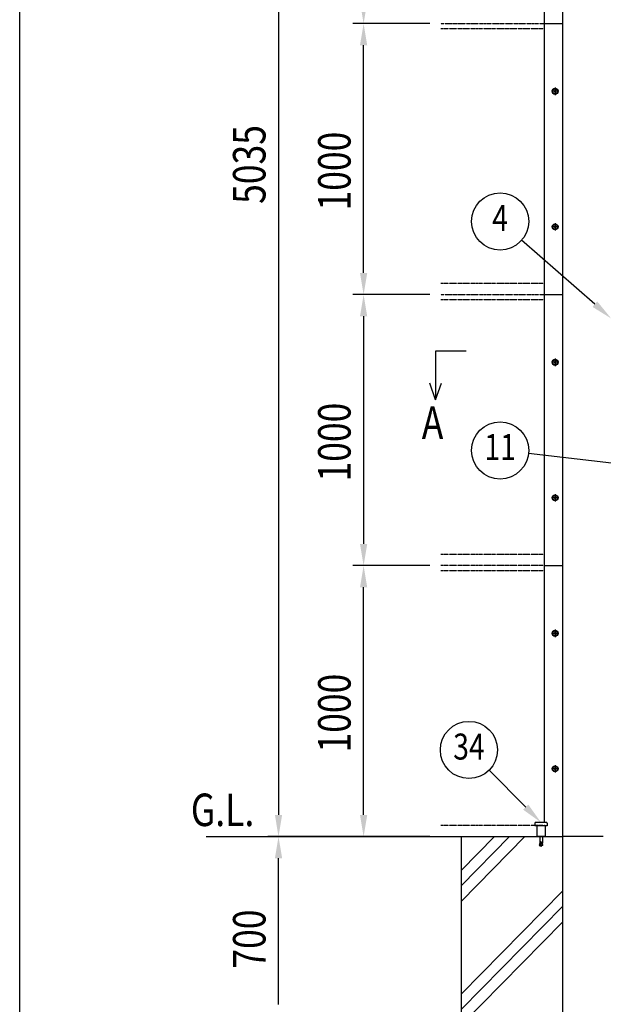
# Model space of a CAD drawing. Units: millimetres. Extents: x 275 to 16335, y 94 to 11534.
# Drawn here: x 375 to 2530, y 2171 to 5804 of the extents above; entities that cross this region are included whole.
import ezdxf
from ezdxf.enums import TextEntityAlignment as Align

# ---------------------------------------------------------------- set-up
doc = ezdxf.new("R2010")
doc.units = ezdxf.units.MM
doc.linetypes.add('CENTER', pattern=[50.8, 31.75, -6.35, 6.35, -6.35])
doc.linetypes.add('PHANTOM', pattern=[2.5, 1.25, -0.25, 0.25, -0.25, 0.25, -0.25])
for name, color, linetype in [('CENTER', 3, 'CENTER'), ('HATCH', 2, 'Continuous'), ('KASOU', 2, 'PHANTOM'), ('MOJI', 7, 'Continuous'), ('SJC', 7, 'Continuous'), ('SUNPOU', 4, 'Continuous')]:
    doc.layers.add(name, color=color, linetype=linetype)
doc.layers.add('FRAME', color=3, linetype='Continuous', lineweight=30)
doc.styles.add('EXT08', font='ROMANS', dxfattribs={"width": 0.8, "bigfont": 'EXTFONT'})

msp = doc.modelspace()

# ---------------------------------------------------------------- linework, layer by layer
at = {"layer": 'CENTER', "linetype": 'CENTER'}
for p, q in [((2365.7, 5539.5), (2337.9, 5539.5)), ((2351.8, 5553.4), (2351.8, 5525.6)), ((2351.8, 5053.4), (2351.8, 5025.6)), ((2365.7, 5039.5), (2337.9, 5039.5)), ((2351.8, 4553.4), (2351.8, 4525.6)), ((2365.7, 4539.5), (2337.9, 4539.5)), ((2365.7, 4039.5), (2337.9, 4039.5)), ((2351.8, 4053.4), (2351.8, 4025.6)), ((2365.7, 3539.5), (2337.9, 3539.5)), ((2351.8, 3553.4), (2351.8, 3525.6)), ((2351.8, 3053.4), (2351.8, 3025.6)), ((2365.7, 3039.5), (2337.9, 3039.5))]:
    msp.add_line(p, q, dxfattribs=at)
at = {"layer": 'FRAME'}
msp.add_line((375, 833.8), (375, 11433.8), dxfattribs=at)
at = {"layer": 'HATCH'}
for p, q in [((2004.8, 2550.3), (2239.8, 2789.5)), ((2004.8, 2607.4), (2183.7, 2789.5)), ((2004.8, 2664.5), (2127.6, 2789.5)), ((2004.8, 2208.1), (2379.8, 2589.8)), ((2004.8, 2151), (2379.8, 2532.7)), ((2004.8, 2094), (2379.8, 2475.6))]:
    msp.add_line(p, q, dxfattribs=at)
at = {"layer": 'KASOU', "ltscale": 0.2}
for p, q in [((1929.8, 5789.5), (2312.8, 5789.5)), ((2312.8, 5770.5), (1929.8, 5770.5)), ((2312.8, 4830.5), (1929.8, 4830.5)), ((1929.8, 4789.5), (2312.8, 4789.5)), ((2312.8, 4770.5), (1929.8, 4770.5)), ((2312.8, 3830.5), (1929.8, 3830.5)), ((2312.8, 3789.5), (1929.8, 3789.5)), ((2312.8, 3770.5), (1929.8, 3770.5)), ((2312.8, 2830.5), (1929.8, 2830.5))]:
    msp.add_line(p, q, dxfattribs=at)
at = {"layer": 'SJC'}
for p, q in [((2379.8, 2089.5), (2379.8, 7844.5)), ((2312.8, 3789.5), (2312.8, 7789.5)), ((2312.8, 5789.5), (2379.8, 5789.5)), ((2349.8, 5540.5), (2347.8, 5540.5)), ((2347.8, 5538.5), (2347.8, 5540.5)), ((2349.8, 5538.5), (2347.8, 5538.5)), ((2352.8, 5543.5), (2350.8, 5543.5)), ((2350.8, 5543.5), (2350.8, 5541.5)), ((2350.8, 5537.5), (2350.8, 5535.5)), ((2350.8, 5535.5), (2352.8, 5535.5)), ((2352.8, 5543.5), (2352.8, 5541.5)), ((2352.8, 5537.5), (2352.8, 5535.5)), ((2355.8, 5540.5), (2353.8, 5540.5)), ((2355.8, 5538.5), (2353.8, 5538.5)), ((2355.8, 5538.5), (2355.8, 5540.5)), ((2349.8, 5040.5), (2347.8, 5040.5)), ((2347.8, 5038.5), (2347.8, 5040.5)), ((2349.8, 5038.5), (2347.8, 5038.5)), ((2352.8, 5043.5), (2350.8, 5043.5)), ((2350.8, 5043.5), (2350.8, 5041.5)), ((2350.8, 5037.5), (2350.8, 5035.5)), ((2350.8, 5035.5), (2352.8, 5035.5)), ((2352.8, 5043.5), (2352.8, 5041.5)), ((2352.8, 5037.5), (2352.8, 5035.5)), ((2355.8, 5040.5), (2353.8, 5040.5)), ((2355.8, 5038.5), (2353.8, 5038.5)), ((2355.8, 5038.5), (2355.8, 5040.5)), ((2312.8, 2841.5), (2312.8, 4789.5)), ((2312.8, 4789.5), (2379.8, 4789.5)), ((2352.8, 4543.5), (2350.8, 4543.5)), ((2350.8, 4543.5), (2350.8, 4541.5)), ((2352.8, 4543.5), (2352.8, 4541.5)), ((2349.8, 4540.5), (2347.8, 4540.5)), ((2347.8, 4538.5), (2347.8, 4540.5)), ((2349.8, 4538.5), (2347.8, 4538.5)), ((2350.8, 4537.5), (2350.8, 4535.5)), ((2350.8, 4535.5), (2352.8, 4535.5)), ((2352.8, 4537.5), (2352.8, 4535.5)), ((2355.8, 4540.5), (2353.8, 4540.5)), ((2355.8, 4538.5), (2353.8, 4538.5)), ((2355.8, 4538.5), (2355.8, 4540.5)), ((2349.8, 4040.5), (2347.8, 4040.5)), ((2347.8, 4038.5), (2347.8, 4040.5)), ((2349.8, 4038.5), (2347.8, 4038.5)), ((2352.8, 4043.5), (2350.8, 4043.5)), ((2350.8, 4043.5), (2350.8, 4041.5)), ((2350.8, 4037.5), (2350.8, 4035.5)), ((2350.8, 4035.5), (2352.8, 4035.5)), ((2352.8, 4043.5), (2352.8, 4041.5)), ((2352.8, 4037.5), (2352.8, 4035.5)), ((2355.8, 4040.5), (2353.8, 4040.5)), ((2355.8, 4038.5), (2353.8, 4038.5)), ((2355.8, 4038.5), (2355.8, 4040.5)), ((2312.8, 3789.5), (2379.8, 3789.5)), ((2349.8, 3540.5), (2347.8, 3540.5)), ((2347.8, 3538.5), (2347.8, 3540.5)), ((2349.8, 3538.5), (2347.8, 3538.5)), ((2352.8, 3543.5), (2350.8, 3543.5)), ((2350.8, 3543.5), (2350.8, 3541.5)), ((2350.8, 3537.5), (2350.8, 3535.5)), ((2350.8, 3535.5), (2352.8, 3535.5)), ((2352.8, 3543.5), (2352.8, 3541.5)), ((2352.8, 3537.5), (2352.8, 3535.5)), ((2355.8, 3540.5), (2353.8, 3540.5)), ((2355.8, 3538.5), (2353.8, 3538.5)), ((2355.8, 3538.5), (2355.8, 3540.5)), ((2349.8, 3040.5), (2347.8, 3040.5)), ((2347.8, 3038.5), (2347.8, 3040.5)), ((2349.8, 3038.5), (2347.8, 3038.5)), ((2352.8, 3043.5), (2350.8, 3043.5)), ((2350.8, 3043.5), (2350.8, 3041.5)), ((2350.8, 3037.5), (2350.8, 3035.5)), ((2350.8, 3035.5), (2352.8, 3035.5)), ((2352.8, 3043.5), (2352.8, 3041.5)), ((2352.8, 3037.5), (2352.8, 3035.5)), ((2355.8, 3040.5), (2353.8, 3040.5)), ((2355.8, 3038.5), (2353.8, 3038.5)), ((2355.8, 3038.5), (2355.8, 3040.5)), ((2277.3, 2839.5), (2277.3, 2829.5)), ((2320.3, 2841.5), (2279.3, 2841.5)), ((2322.3, 2839.5), (2322.3, 2829.5)), ((2322.3, 2829.5), (2277.3, 2829.5)), ((2284.8, 2829.5), (2284.8, 2789.5)), ((2314.8, 2829.5), (2314.8, 2789.5)), ((1063.6, 2789.5), (2379.8, 2789.5)), ((2004.8, 2789.5), (2004.8, 1489.5)), ((2314.8, 2789.5), (2284.8, 2789.5)), ((2294.8, 2765.8), (2293.1, 2756.2)), ((2294.8, 2789.5), (2294.8, 2765.8)), ((2299.3, 2765.5), (2297.5, 2755.4)), ((2300.3, 2770.5), (2299.3, 2770.5)), ((2299.3, 2770.5), (2299.3, 2765.5)), ((2300.3, 2770.5), (2300.3, 2765.5)), ((2302, 2755.4), (2300.3, 2765.5)), ((2304.8, 2789.5), (2304.8, 2765.8)), ((2306.5, 2756.2), (2304.8, 2765.8)), ((2529.8, 2789.5), (2379.8, 2789.5)), ((2293.1, 2756.2), (2297.5, 2755.4)), ((2306.5, 2756.2), (2302, 2755.4))]:
    msp.add_line(p, q, dxfattribs=at)
for centre, radius in [((2351.8, 5539.5), 11), ((2351.8, 5539.5), 8.9), ((2351.8, 5039.5), 11), ((2351.8, 5039.5), 8.9), ((2351.8, 4539.5), 11), ((2351.8, 4539.5), 8.9), ((2351.8, 4039.5), 11), ((2351.8, 4039.5), 8.9), ((2351.8, 3539.5), 11), ((2351.8, 3539.5), 8.9), ((2351.8, 3039.5), 11), ((2351.8, 3039.5), 8.9)]:
    msp.add_circle(centre, radius, dxfattribs=at)
for centre, radius, start, end in [((2349.8, 5541.5), 1, 270, 0), ((2349.8, 5537.5), 1, 0, 90), ((2353.8, 5541.5), 1, 180, 270), ((2353.8, 5537.5), 1, 90, 180), ((2349.8, 5041.5), 1, 270, 0), ((2349.8, 5037.5), 1, 0, 90), ((2353.8, 5041.5), 1, 180, 270), ((2353.8, 5037.5), 1, 90, 180), ((2349.8, 4541.5), 1, 270, 0), ((2353.8, 4541.5), 1, 180, 270), ((2349.8, 4537.5), 1, 0, 90), ((2353.8, 4537.5), 1, 90, 180), ((2349.8, 4041.5), 1, 270, 0), ((2349.8, 4037.5), 1, 0, 90), ((2353.8, 4041.5), 1, 180, 270), ((2353.8, 4037.5), 1, 90, 180), ((2349.8, 3541.5), 1, 270, 0), ((2349.8, 3537.5), 1, 0, 90), ((2353.8, 3541.5), 1, 180, 270), ((2353.8, 3537.5), 1, 90, 180), ((2349.8, 3041.5), 1, 270, 0), ((2349.8, 3037.5), 1, 0, 90), ((2353.8, 3041.5), 1, 180, 270), ((2353.8, 3037.5), 1, 90, 180), ((2279.3, 2839.5), 2, 90, 180), ((2320.3, 2839.5), 2, 0, 90), ((2299.8, 2756.7), 2.64, 210.4838, 329.5161)]:
    msp.add_arc(centre, radius, start, end, dxfattribs=at)
at = {"layer": 'SUNPOU'}
for p, q in [((1330.6, 7744.5), (1330.6, 2869.5)), ((1889.8, 5789.5), (1604.8, 5789.5)), ((1889.8, 5789.5), (1604.8, 5789.5)), ((1644.8, 4869.5), (1644.8, 5709.5)), ((2498.6, 4753.9), (2228.3, 4989.9)), ((1889.8, 4789.5), (1604.8, 4789.5)), ((1889.8, 4789.5), (1604.8, 4789.5)), ((1644.8, 4709.5), (1644.8, 3869.5)), ((2023.2, 4580.4), (1910.8, 4580.4)), ((1910.8, 4580.4), (1910.8, 4400.6)), ((1910.8, 4400.6), (1889.1, 4462.5)), ((1910.8, 4400.6), (1932.6, 4462.5)), ((2732.8, 4148), (2253.7, 4202.5)), ((1889.8, 3789.5), (1604.8, 3789.5)), ((1889.8, 3789.5), (1604.8, 3789.5)), ((1644.8, 2869.5), (1644.8, 3709.5)), ((2243.4, 2898.2), (2108.2, 3034.3)), ((1764.8, 2789.5), (1290.6, 2789.5)), ((1764.8, 2789.5), (1290.6, 2789.5)), ((1889.8, 2789.5), (1604.8, 2789.5)), ((1330.6, 2169.5), (1330.6, 2709.5))]:
    msp.add_line(p, q, dxfattribs=at)
for centre in [(2148.7, 5059.4), (2148.7, 4214.4), (2033.7, 3109.2)]:
    msp.add_circle(centre, 105.6, dxfattribs=at)
for points in [[(1631.4, 5869.5), (1658.1, 5869.5), (1644.8, 5789.5)], [(1631.4, 5709.5), (1658.1, 5709.5), (1644.8, 5789.5)], [(1631.4, 4869.5), (1658.1, 4869.5), (1644.8, 4789.5)], [(1631.4, 4709.5), (1658.1, 4709.5), (1644.8, 4789.5)], [(2507.4, 4764), (2558.9, 4701.3), (2489.9, 4743.9)], [(1631.4, 3869.5), (1658.1, 3869.5), (1644.8, 3789.5)], [(1631.4, 3709.5), (1658.1, 3709.5), (1644.8, 3789.5)], [(2252.8, 2907.6), (2299.8, 2841.5), (2233.9, 2888.8)], [(1317.3, 2869.5), (1344, 2869.5), (1330.6, 2789.5)], [(1631.4, 2869.5), (1658.1, 2869.5), (1644.8, 2789.5)], [(1317.3, 2709.5), (1344, 2709.5), (1330.6, 2789.5)]]:
    msp.add_solid(points, dxfattribs=at)

# ---------------------------------------------------------------- texts
at = {"layer": 'MOJI', "style": 'EXT08', "width": 0.8}
for s, p in [('A', (1859.5, 4256.7)), ('G.L.', (1007, 2828.3))]:
    msp.add_text(s, height=120, dxfattribs=at).set_placement(p)
at = {"layer": 'SUNPOU', "style": 'EXT08', "width": 0.8}
for s, p in [('5035', (1282.6, 5124.1)), ('1000', (1596.8, 5099.8)), ('1000', (1596.8, 4099.8)), ('1000', (1596.8, 3099.8)), ('700', (1282.6, 2302.3))]:
    msp.add_text(s, height=120, rotation=90, dxfattribs=at).set_placement(p)
for s, p in [('4', (2148.7, 5059.4)), ('11', (2148.7, 4214.4)), ('34', (2033.7, 3109.2))]:
    msp.add_text(s, height=96, dxfattribs=at).set_placement(p, align=Align.MIDDLE)

doc.saveas('drawing.dxf')
